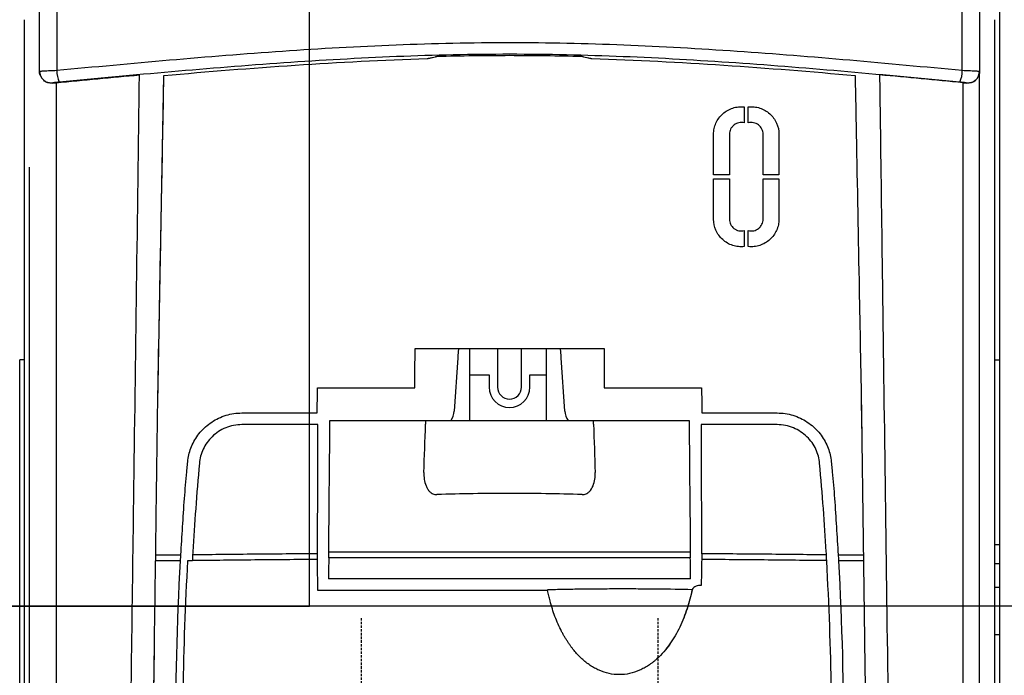
# Model space of a CAD drawing. Units: millimetres. Extents: x -3402 to 8400, y -2 to 6340.
# Drawn here: x 1956 to 2055, y 4179 to 4245 of the extents above; entities that cross this region are included whole.
import ezdxf
from ezdxf.enums import TextEntityAlignment as Align

# ---------------------------------------------------------------- set-up
doc = ezdxf.new("R2010")
doc.units = ezdxf.units.MM
doc.header["$MEASUREMENT"] = 0
doc.linetypes.add('DASHED2', pattern=[0.375, 0.25, -0.125])
for name, color, linetype, lineweight in [('2DE_OBJ_LAMEL-APP', 130, 'Continuous', 25), ('2DE_OBJ_Lamel-DISTR', 255, 'Continuous', 18), ('2DE_TXTNUM', 11, 'Continuous', 9)]:
    doc.layers.add(name, color=color, linetype=linetype, lineweight=lineweight)
doc.layers.add('2DE_TXTPAR', color=41, linetype='Continuous')
doc.layers.add('Zaciski', color=30, linetype='DASHED2')
doc.layers.add('LAM_MONT', color=1, linetype='Continuous', plot=False)
doc.styles.add('CP_ATTR', font='ARIAL.TTF')
doc.styles.add('CP_ELATT', font='ARIAL.TTF')

# ---------------------------------------------------------------- blocks, each defined once
blk = doc.blocks.new('2dlam_73-81005-07_znw3h1a')
at = {"layer": 'LAM_MONT'}
blk.add_lwpolyline([(0, 155), (1607, 155), (1607, 215), (0, 215)], close=True, dxfattribs=at)
at = {"linetype": 'ByBlock', "style": 'CP_ATTR', "flags": 9}
for tag, p in [('ORDER-NO', (1.896, -29.403)), ('PRODUCER', (1.896, -29.404)), ('NUMBER', (1.897, -29.399)), ('GROUP', (1.897, -29.4)), ('ARTICLE', (1.897, -29.401)), ('NAME', (1.898, -29.397)), ('CHARACTER', (1.911, -29.401)), ('TAG', (1.913, -29.397)), ('POWER', (1.916, -29.403)), ('VOLTAGE', (1.916, -29.404)), ('OTHER', (1.917, -29.399))]:
    blk.add_attdef(tag, text='', height=0.0005, dxfattribs=at).set_placement(p, align=Align.MIDDLE_LEFT)
blk = doc.blocks.new('2dlam_73-81660-07_awrsfp')
at = {"layer": 'LAM_MONT'}
blk.add_lwpolyline([(100, -147.369), (100, -272.369), (160, -272.369), (160, -147.369)], dxfattribs=at)
at = {"linetype": 'ByBlock', "style": 'CP_ATTR', "flags": 9}
for tag, p in [('NAME', (-0.092, -0.018)), ('NUMBER', (-0.092, -0.018)), ('GROUP', (-0.092, -0.018)), ('ARTICLE', (-0.092, -0.018)), ('TEMPERATURE', (-0.092, -0.018)), ('FLOW', (-0.092, -0.018)), ('CHARACTER', (-0.092, -0.018)), ('PRODUCT-TYPE', (-0.092, -0.019)), ('ORDER-NO', (-0.092, -0.019)), ('PRODUCER', (-0.092, -0.019)), ('PN', (-0.091, -0.018)), ('OTHER', (-0.091, -0.018)), ('DN', (-0.091, -0.019)), ('VOLTAGE', (-0.091, -0.019)), ('POWER', (-0.091, -0.019))]:
    blk.add_attdef(tag, text='', height=0.00005, dxfattribs=at).set_placement(p, align=Align.MIDDLE_LEFT)
blk = doc.blocks.new('2dapa_ars26v_apa-04_f6p1x6k')
for p, q in [((49.5, 276.878), (49.5, -240.122)), ((-49, -85.658), (-49, 89.247)), ((49, 89.247), (49, -85.651)), ((7.237, 85.555), (8.218, 85.334)), ((-35.551, 50.575), (-34.923, 83.616)), ((47.5, -35.516), (47.5, 83.978)), ((-46.728, 82.925), (-46.728, 82.925)), ((-45.828, 82.884), (-45.828, 16.044)), ((45.827, 16.044), (45.827, 82.884)), ((46.728, 82.925), (46.728, 82.925)), ((-48.5, -34.751), (-48.5, 74.342)), ((-5.16, 56.02), (-5.211, 55.299)), ((-4, 48.786), (-4, 56.021)), ((-1.217, 56.021), (-1.217, 52.128)), ((1.216, 52.128), (1.216, 56.021)), ((3.748, 48.786), (3.748, 56.021)), ((5.21, 55.299), (5.16, 56.02)), ((-49, 54.878), (-49.5, 54.878)), ((-49.5, -55.122), (-49.5, 54.878)), ((-5.225, 55.099), (-5.6, 49.702)), ((-5.211, 55.299), (-5.225, 55.099)), ((5.224, 55.099), (5.21, 55.299)), ((5.6, 49.702), (5.224, 55.099)), ((49, 54.878), (49.5, 54.878)), ((49.5, 54.878), (49.5, -55.122)), ((-4, 53.37), (-2.063, 53.37)), ((-2.063, 53.37), (-2.058, 53.371)), ((-2.058, 53.371), (-2.058, 52.128)), ((2.058, 52.128), (2.058, 53.371)), ((2.058, 53.371), (2.063, 53.37)), ((2.063, 53.37), (3.748, 53.37)), ((35.55, 50.575), (35.594, 47.314)), ((18.149, 48.739), (18.149, 48.738)), ((49, 36.213), (49.5, 36.213)), ((-32.496, 34.594), (-32.525, 34.595)), ((49.5, 34.281), (49, 34.281)), ((49, 31.92), (49.5, 31.92)), ((49.5, 27.09), (49, 27.09)), ((-35.945, 21.244), (-35.885, 25.652)), ((15, 24.781), (15, 24.794))]:
    blk.add_line(p, q)
at = {"flags": 128}
blk.add_lwpolyline([(-8.219, 85.334), (-8.049, 85.372), (-7.238, 85.555)], dxfattribs=at)
for centre, radius, start, end in [((-46.3, 84.046), 1.2, 180.01981, 275.15914), ((-43.045, 84.104), 2.711, 179.31447, 205.37639), ((43.045, 84.104), 2.711, 334.62361, 0.68553), ((46.3, 84.046), 1.2, 264.84086, 359.98019), ((0, 52.128), 2.058, 180, 0), ((0, 52.128), 1.217, 180, 0), ((-5.987, 48.452), 2.5, 173.27667, 181.55364), ((5.987, 48.452), 2.5, 358.44636, 6.72333), ((-33.334, 13.957), 20.654, 86.43871, 87.67696)]:
    blk.add_arc(centre, radius, start, end)
for centre, major_axis, start_param, end_param in [((-7.596, 49.844), (-0.26, 1.991), 3.997634, 4.512484), ((7.595, 49.844), (-0.26, -1.991), 4.912294, 5.418554)]:
    blk.add_ellipse(centre, major_axis=major_axis, ratio=0.99613, start_param=start_param, end_param=end_param)
for points, knots in [([(-47.5, 84.046), (-47.5, 85.941), (-47.5, 87.837), (-47.5, 89.733), (-47.5, 92.086), (-47.5, 94.44), (-47.5, 96.794), (-47.5, 100.365), (-47.5, 103.937), (-47.5, 107.508), (-47.5, 108.143), (-47.5, 108.778), (-47.5, 109.413)], [0.00125219, 0.00125219, 0.00125219, 0.00125219, 0.00693914, 0.00693914, 0.00693914, 0.014, 0.014, 0.014, 0.02471482, 0.02471482, 0.02471482, 0.02661956, 0.02661956, 0.02661956, 0.02661956]), ([(47.5, 109.413), (47.5, 108.778), (47.5, 108.143), (47.5, 107.508), (47.5, 103.937), (47.5, 100.365), (47.5, 96.794), (47.5, 94.44), (47.5, 92.086), (47.5, 89.733), (47.5, 87.837), (47.5, 85.941), (47.5, 84.046)], [0.00138044, 0.00138044, 0.00138044, 0.00138044, 0.00328518, 0.00328518, 0.00328518, 0.014, 0.014, 0.014, 0.02106086, 0.02106086, 0.02106086, 0.02674781, 0.02674781, 0.02674781, 0.02674781]), ([(-45.757, 84.136), (-38.168, 84.854), (-30.576, 85.557), (-19.124, 86.345), (-15.3, 86.562), (-7.642, 86.867), (-3.807, 86.953), (1.957, 86.952), (3.882, 86.93), (7.721, 86.848), (9.637, 86.788), (15.376, 86.558), (19.189, 86.34), (30.605, 85.554), (38.182, 84.853), (45.756, 84.136)], [0, 0, 0, 0, 0.25, 0.25, 0.375, 0.375, 0.5, 0.5, 0.5625, 0.5625, 0.625, 0.625, 0.75, 0.75, 1, 1, 1, 1]), ([(45.495, 82.942), (37.963, 83.654), (30.43, 84.353), (19.08, 85.139), (15.288, 85.358), (9.582, 85.588), (7.677, 85.648), (3.86, 85.731), (1.946, 85.753), (-3.785, 85.754), (-7.598, 85.667), (-15.212, 85.362), (-19.015, 85.143), (-30.401, 84.356), (-37.95, 83.656), (-45.495, 82.942)], [0, 0, 0, 0, 0.25, 0.25, 0.375, 0.375, 0.4375, 0.4375, 0.5, 0.5, 0.625, 0.625, 0.75, 0.75, 1, 1, 1, 1]), ([(-7.313, 85.548), (-4.877, 85.613), (-2.439, 85.649), (2.439, 85.649), (4.876, 85.613), (7.313, 85.548)], [0, 0, 0, 0, 0.5, 0.5, 1, 1, 1, 1]), ([(-8.317, 85.321), (-8.272, 85.332), (-8.226, 85.342), (-8.181, 85.353), (-7.95, 85.405), (-7.719, 85.457), (-7.488, 85.509), (-7.453, 85.517), (-7.418, 85.525), (-7.383, 85.532), (-7.36, 85.538), (-7.336, 85.543), (-7.313, 85.548)], [0.000211804, 0.000211804, 0.000211804, 0.000211804, 0.001, 0.001, 0.001, 0.005, 0.005, 0.005, 0.005604576, 0.005604576, 0.005604576, 0.006008201, 0.006008201, 0.006008201, 0.006008201]), ([(-7.232, 85.559), (-7.236, 85.557), (-7.261, 85.546), (-7.289, 85.548), (-7.312, 85.548), (-7.313, 85.548)], [0, 0, 0, 0, 0.173306, 0.964147, 1, 1, 1, 1]), ([(7.231, 85.559), (7.236, 85.557), (7.261, 85.546), (7.289, 85.548), (7.312, 85.548), (7.313, 85.548)], [0, 0, 0, 0, 0.174499, 0.96411, 1, 1, 1, 1]), ([(7.313, 85.548), (7.371, 85.535), (7.428, 85.522), (7.486, 85.509), (7.717, 85.457), (7.948, 85.405), (8.179, 85.353), (8.225, 85.342), (8.271, 85.332), (8.317, 85.321)], [0, 0, 0, 0, 0.001, 0.001, 0.001, 0.005, 0.005, 0.005, 0.005796506, 0.005796506, 0.005796506, 0.005796506]), ([(-47.5, 84.046), (-47.5, 84.049), (-47.456, 84.054), (-47.329, 84.063), (-47.276, 84.067), (-47.152, 84.074), (-47.082, 84.078), (-46.922, 84.086), (-46.834, 84.091), (-46.647, 84.1), (-46.546, 84.104), (-46.226, 84.118), (-45.997, 84.127), (-45.757, 84.136)], [0, 0, 0, 0, 0.25, 0.25, 0.375, 0.375, 0.5, 0.5, 0.625, 0.625, 0.75, 0.75, 1, 1, 1, 1]), ([(-47.407, 83.632), (-47.442, 83.698), (-47.5, 83.808), (-47.5, 83.928), (-47.5, 83.976), (-47.5, 83.978)], [0, 0, 0, 0, 0.590063, 0.985034, 1, 1, 1, 1]), ([(-38.233, 21.31), (-38.218, 22.454), (-38.203, 23.599), (-38.187, 24.743), (-38.115, 30.076), (-38.043, 35.409), (-37.972, 40.742), (-37.779, 55.053), (-37.586, 69.364), (-37.393, 83.676)], [0.00056632, 0.00056632, 0.00056632, 0.00056632, 0.004, 0.004, 0.004, 0.02, 0.02, 0.02, 0.06293794, 0.06293794, 0.06293794, 0.06293794]), ([(-35.551, 50.576), (-35.545, 50.905), (-35.539, 51.234), (-35.532, 51.564), (-35.507, 52.88), (-35.482, 54.197), (-35.457, 55.513), (-35.357, 60.78), (-35.257, 66.046), (-35.157, 71.312), (-35.079, 75.413), (-35.002, 79.513), (-34.924, 83.614)], [0, 0, 0, 0, 0.001, 0.001, 0.001, 0.005, 0.005, 0.005, 0.021, 0.021, 0.021, 0.03345773, 0.03345773, 0.03345773, 0.03345773]), ([(34.923, 83.614), (34.93, 83.285), (34.936, 82.956), (34.942, 82.626), (34.967, 81.31), (34.992, 79.993), (35.017, 78.677), (35.117, 73.41), (35.217, 68.144), (35.317, 62.877), (35.395, 58.777), (35.473, 54.677), (35.551, 50.576)], [0, 0, 0, 0, 0.001, 0.001, 0.001, 0.005, 0.005, 0.005, 0.021, 0.021, 0.021, 0.03345773, 0.03345773, 0.03345773, 0.03345773]), ([(37.393, 83.676), (37.411, 82.342), (37.429, 81.009), (37.447, 79.676), (37.519, 74.343), (37.59, 69.01), (37.662, 63.678), (37.853, 49.555), (38.043, 35.432), (38.233, 21.31)], [0, 0, 0, 0, 0.004, 0.004, 0.004, 0.02, 0.02, 0.02, 0.06237162, 0.06237162, 0.06237162, 0.06237162]), ([(45.756, 84.136), (45.997, 84.127), (46.228, 84.118), (46.546, 84.104), (46.648, 84.099), (46.836, 84.091), (46.922, 84.086), (47.081, 84.078), (47.153, 84.074), (47.276, 84.067), (47.329, 84.063), (47.456, 84.054), (47.5, 84.049), (47.5, 84.046)], [0, 0, 0, 0, 0.25, 0.25, 0.375, 0.375, 0.5, 0.5, 0.625, 0.625, 0.75, 0.75, 1, 1, 1, 1]), ([(47.5, 83.978), (47.5, 83.976), (47.5, 83.928), (47.499, 83.808), (47.441, 83.698), (47.407, 83.632)], [0, 0, 0, 0, 0.014966, 0.409937, 1, 1, 1, 1]), ([(-46.193, 82.848), (-46.326, 82.848), (-46.591, 82.849), (-46.896, 82.962), (-47.014, 83.078), (-47.062, 83.125)], [0, 0, 0, 0, 0.375143, 0.747895, 1, 1, 1, 1]), ([(-45.495, 82.942), (-45.687, 82.924), (-45.866, 82.904), (-46.12, 82.871), (-46.193, 82.858), (-46.193, 82.851)], [0, 0, 0, 0, 0.5, 0.5, 1, 1, 1, 1]), ([(46.192, 82.851), (46.192, 82.858), (46.12, 82.871), (45.865, 82.904), (45.687, 82.924), (45.495, 82.942)], [0, 0, 0, 0, 0.5, 0.5, 1, 1, 1, 1]), ([(47.062, 83.125), (47.014, 83.078), (46.895, 82.962), (46.591, 82.849), (46.325, 82.848), (46.192, 82.848)], [0, 0, 0, 0, 0.252105, 0.624857, 1, 1, 1, 1]), ([(20.621, 77.668), (20.621, 77.866), (20.642, 78.059), (20.723, 78.439), (20.785, 78.628), (20.945, 78.984), (21.042, 79.152), (21.273, 79.468), (21.406, 79.614), (21.696, 79.874), (21.856, 79.989), (22.197, 80.184), (22.375, 80.263), (22.747, 80.383), (22.942, 80.424), (23.332, 80.464), (23.528, 80.464), (23.725, 80.443)], [0, 0, 0, 0, 0.125, 0.125, 0.25, 0.25, 0.375, 0.375, 0.5, 0.5, 0.625, 0.625, 0.75, 0.75, 0.875, 0.875, 1, 1, 1, 1]), ([(23.725, 80.443), (23.725, 80.17), (23.725, 79.898), (23.725, 79.626), (23.725, 79.36), (23.725, 79.093), (23.725, 78.826)], [0, 0, 0, 0, 0.000820479, 0.000820479, 0.000820479, 0.001625709, 0.001625709, 0.001625709, 0.001625709]), ([(24.126, 80.443), (24.321, 80.464), (24.52, 80.464), (24.908, 80.424), (25.098, 80.384), (25.471, 80.265), (25.652, 80.185), (25.991, 79.992), (26.151, 79.877), (26.444, 79.615), (26.575, 79.47), (26.806, 79.155), (26.906, 78.983), (27.145, 78.45), (27.229, 78.06), (27.229, 77.668)], [0, 0, 0, 0, 0.125, 0.125, 0.25, 0.25, 0.375, 0.375, 0.5, 0.5, 0.625, 0.625, 0.75, 0.75, 1, 1, 1, 1]), ([(24.126, 78.826), (24.126, 79.095), (24.126, 79.363), (24.126, 79.632), (24.126, 79.902), (24.126, 80.172), (24.126, 80.443)], [0, 0, 0, 0, 0.00081075, 0.00081075, 0.00081075, 0.00162571, 0.00162571, 0.00162571, 0.00162571]), ([(23.725, 78.826), (23.546, 78.872), (23.359, 78.876), (23.092, 78.821), (23.004, 78.792), (22.838, 78.716), (22.761, 78.669), (22.616, 78.557), (22.551, 78.494), (22.436, 78.354), (22.386, 78.276), (22.266, 78.033), (22.223, 77.852), (22.223, 77.668)], [0, 0, 0, 0, 0.25, 0.25, 0.375, 0.375, 0.5, 0.5, 0.625, 0.625, 0.75, 0.75, 1, 1, 1, 1]), ([(25.627, 77.668), (25.627, 77.76), (25.617, 77.849), (25.576, 78.026), (25.545, 78.113), (25.425, 78.357), (25.306, 78.503), (25.017, 78.725), (24.847, 78.803), (24.488, 78.876), (24.303, 78.872), (24.126, 78.826)], [0, 0, 0, 0, 0.125, 0.125, 0.25, 0.25, 0.5, 0.5, 0.75, 0.75, 1, 1, 1, 1]), ([(22.223, 73.583), (21.95, 73.583), (21.677, 73.583), (21.403, 73.583), (21.143, 73.583), (20.882, 73.583), (20.621, 73.583)], [0, 0, 0, 0, 0.000822308, 0.000822308, 0.000822308, 0.001606548, 0.001606548, 0.001606548, 0.001606548]), ([(20.621, 73.184), (20.879, 73.184), (21.137, 73.184), (21.395, 73.184), (21.671, 73.184), (21.947, 73.184), (22.223, 73.184)], [0, 0, 0, 0, 0.000775911, 0.000775911, 0.000775911, 0.001606546, 0.001606546, 0.001606546, 0.001606546]), ([(27.229, 73.583), (26.954, 73.583), (26.679, 73.583), (26.404, 73.583), (26.145, 73.583), (25.886, 73.583), (25.627, 73.583)], [0, 0, 0, 0, 0.000828909, 0.000828909, 0.000828909, 0.001609234, 0.001609234, 0.001609234, 0.001609234]), ([(25.627, 73.184), (25.883, 73.184), (26.138, 73.184), (26.394, 73.184), (26.672, 73.184), (26.951, 73.184), (27.229, 73.184)], [0, 0, 0, 0, 0.000769707, 0.000769707, 0.000769707, 0.001609233, 0.001609233, 0.001609233, 0.001609233]), ([(23.724, 66.324), (23.528, 66.303), (23.328, 66.303), (22.935, 66.344), (22.743, 66.385), (22.368, 66.506), (22.185, 66.588), (21.845, 66.784), (21.685, 66.901), (21.393, 67.165), (21.263, 67.31), (21.035, 67.625), (20.937, 67.797), (20.703, 68.326), (20.621, 68.711), (20.621, 69.098)], [0, 0, 0, 0, 0.125, 0.125, 0.25, 0.25, 0.375, 0.375, 0.5, 0.5, 0.625, 0.625, 0.75, 0.75, 1, 1, 1, 1]), ([(22.223, 69.098), (22.223, 69.008), (22.233, 68.919), (22.273, 68.745), (22.303, 68.658), (22.422, 68.415), (22.539, 68.269), (22.755, 68.101), (22.835, 68.052), (23.001, 67.975), (23.088, 67.947), (23.361, 67.89), (23.547, 67.895), (23.725, 67.94)], [0, 0, 0, 0, 0.125, 0.125, 0.25, 0.25, 0.5, 0.5, 0.625, 0.625, 0.75, 0.75, 1, 1, 1, 1]), ([(27.229, 69.098), (27.229, 68.902), (27.208, 68.709), (27.128, 68.331), (27.067, 68.145), (26.91, 67.791), (26.814, 67.624), (26.587, 67.311), (26.455, 67.164), (26.025, 66.775), (25.678, 66.572), (25.118, 66.388), (24.922, 66.345), (24.525, 66.303), (24.326, 66.303), (24.125, 66.324)], [0, 0, 0, 0, 0.125, 0.125, 0.25, 0.25, 0.375, 0.375, 0.5, 0.5, 0.75, 0.75, 0.875, 0.875, 1, 1, 1, 1]), ([(24.125, 67.94), (24.307, 67.894), (24.497, 67.891), (24.766, 67.948), (24.854, 67.978), (25.019, 68.055), (25.097, 68.102), (25.24, 68.215), (25.304, 68.278), (25.418, 68.418), (25.467, 68.495), (25.585, 68.736), (25.627, 68.916), (25.627, 69.098)], [0, 0, 0, 0, 0.25, 0.25, 0.375, 0.375, 0.5, 0.5, 0.625, 0.625, 0.75, 0.75, 1, 1, 1, 1]), ([(23.725, 67.94), (23.725, 67.634), (23.725, 67.328), (23.725, 67.022), (23.725, 66.789), (23.724, 66.557), (23.724, 66.324)], [0, 0, 0, 0, 0.00094808, 0.00094808, 0.00094808, 0.00167085, 0.00167085, 0.00167085, 0.00167085]), ([(24.125, 66.324), (24.125, 66.561), (24.125, 66.798), (24.125, 67.035), (24.125, 67.336), (24.125, 67.638), (24.125, 67.94)], [0, 0, 0, 0, 0.000735882, 0.000735882, 0.000735882, 0.001670861, 0.001670861, 0.001670861, 0.001670861]), ([(-9.548, 56.02), (-6.366, 56.021), (-3.183, 56.021), (3.183, 56.021), (6.366, 56.021), (9.548, 56.02)], [0, 0, 0, 0, 0.5, 0.5, 1, 1, 1, 1]), ([(-35.886, 25.639), (-35.818, 30.668), (-35.721, 37.888), (-35.61, 46.2), (-35.566, 49.484), (-35.551, 50.576)], [0, 0, 0, 0, 0.604979, 0.8686, 1, 1, 1, 1]), ([(-32.852, 40.882), (-32.772, 41.767), (-32.691, 42.663), (-32.589, 43.795), (-32.569, 44.022), (-32.528, 44.478), (-32.51, 44.706), (-32.435, 45.162), (-32.383, 45.39), (-32.246, 45.845), (-32.16, 46.074), (-31.958, 46.521), (-31.841, 46.738), (-31.575, 47.16), (-31.426, 47.366), (-30.928, 47.955), (-30.54, 48.304), (-29.649, 48.894), (-29.164, 49.123), (-28.12, 49.438), (-27.587, 49.516), (-27.043, 49.516)], [0, 0, 0, 0, 0.25, 0.25, 0.3125, 0.3125, 0.375, 0.375, 0.4375, 0.4375, 0.5, 0.5, 0.5625, 0.5625, 0.625, 0.625, 0.75, 0.75, 0.875, 0.875, 1, 1, 1, 1]), ([(27.043, 49.516), (27.587, 49.516), (28.12, 49.438), (29.164, 49.123), (29.648, 48.894), (30.54, 48.304), (30.928, 47.955), (31.425, 47.366), (31.575, 47.16), (31.841, 46.738), (31.957, 46.521), (32.16, 46.074), (32.245, 45.845), (32.382, 45.39), (32.435, 45.162), (32.509, 44.706), (32.528, 44.478), (32.569, 44.022), (32.589, 43.795), (32.691, 42.663), (32.772, 41.767), (32.852, 40.882)], [0, 0, 0, 0, 0.125, 0.125, 0.25, 0.25, 0.375, 0.375, 0.4375, 0.4375, 0.5, 0.5, 0.5625, 0.5625, 0.625, 0.625, 0.6875, 0.6875, 0.75, 0.75, 1, 1, 1, 1]), ([(-27.043, 48.335), (-27.325, 48.335), (-27.603, 48.308), (-28.151, 48.201), (-28.425, 48.119), (-28.94, 47.909), (-29.185, 47.78), (-29.647, 47.478), (-29.86, 47.307), (-30.244, 46.936), (-30.418, 46.732), (-30.72, 46.307), (-30.848, 46.086), (-31.063, 45.627), (-31.149, 45.389), (-31.276, 44.914), (-31.319, 44.674), (-31.34, 44.432)], [0, 0, 0, 0, 0.125, 0.125, 0.25, 0.25, 0.375, 0.375, 0.5, 0.5, 0.625, 0.625, 0.75, 0.75, 0.875, 0.875, 1, 1, 1, 1]), ([(-19.37, 48.336), (-19.86, 48.336), (-20.349, 48.336), (-20.838, 48.336), (-21.528, 48.336), (-22.218, 48.336), (-22.908, 48.336), (-23.598, 48.335), (-24.287, 48.335), (-24.976, 48.335), (-25.665, 48.335), (-26.354, 48.335), (-27.043, 48.335)], [0.000510089, 0.000510089, 0.000510089, 0.000510089, 0.001981588, 0.001981588, 0.001981588, 0.004057588, 0.004057588, 0.004057588, 0.006133584, 0.006133584, 0.006133584, 0.008209263, 0.008209263, 0.008209263, 0.008209263]), ([(-19.416, 35.319), (-19.399, 37.352), (-19.387, 39.456), (-19.372, 43.803), (-19.371, 46.04), (-19.37, 48.336)], [0, 0, 0, 0, 0.5, 0.5, 1, 1, 1, 1]), ([(-18.153, 48.378), (-18.152, 48.49), (-18.151, 48.582), (-18.15, 48.708), (-18.15, 48.741), (-18.15, 48.739)], [0, 0, 0, 0, 0.5, 0.5, 1, 1, 1, 1]), ([(-8.469, 48.745), (-8.27, 48.745), (-8.076, 48.746), (-7.817, 48.748), (-7.734, 48.748), (-7.586, 48.75), (-7.519, 48.751), (-7.459, 48.752)], [0, 0, 0, 0, 0.5, 0.5, 0.75, 0.75, 1, 1, 1, 1]), ([(-7.459, 48.752), (-5.728, 48.752), (-3.997, 48.752), (-2.266, 48.752), (-0.42, 48.752), (1.426, 48.752), (3.271, 48.752), (4.667, 48.752), (6.063, 48.752), (7.459, 48.752)], [0.00034116, 0.00034116, 0.00034116, 0.00034116, 0.00553444, 0.00553444, 0.00553444, 0.01107138, 0.01107138, 0.01107138, 0.01525885, 0.01525885, 0.01525885, 0.01525885]), ([(7.459, 48.752), (7.579, 48.75), (7.731, 48.748), (7.99, 48.746), (8.083, 48.746), (8.272, 48.745), (8.37, 48.745), (8.469, 48.745)], [0, 0, 0, 0, 0.5, 0.5, 0.75, 0.75, 1, 1, 1, 1]), ([(18.149, 48.739), (18.149, 48.741), (18.149, 48.708), (18.151, 48.582), (18.151, 48.49), (18.152, 48.378)], [0, 0, 0, 0, 0.5, 0.5, 1, 1, 1, 1]), ([(19.37, 48.336), (19.37, 46.04), (19.371, 43.805), (19.386, 39.457), (19.398, 37.353), (19.415, 35.319)], [0, 0, 0, 0, 0.5, 0.5, 1, 1, 1, 1]), ([(27.042, 48.335), (26.354, 48.335), (25.665, 48.335), (24.976, 48.335), (24.287, 48.335), (23.597, 48.335), (22.908, 48.336), (22.218, 48.336), (21.528, 48.336), (20.838, 48.336), (20.349, 48.336), (19.859, 48.336), (19.37, 48.336)], [0, 0, 0, 0, 0.002075679, 0.002075679, 0.002075679, 0.004151674, 0.004151674, 0.004151674, 0.006227674, 0.006227674, 0.006227674, 0.007699172, 0.007699172, 0.007699172, 0.007699172]), ([(31.34, 44.432), (31.296, 44.917), (31.172, 45.391), (30.849, 46.085), (30.72, 46.307), (30.421, 46.729), (30.25, 46.929), (29.864, 47.304), (29.649, 47.476), (29.193, 47.775), (28.949, 47.904), (28.427, 48.118), (28.158, 48.199), (27.609, 48.307), (27.325, 48.335), (27.042, 48.335)], [0, 0, 0, 0, 0.25, 0.25, 0.375, 0.375, 0.5, 0.5, 0.625, 0.625, 0.75, 0.75, 0.875, 0.875, 1, 1, 1, 1]), ([(35.595, 47.299), (35.684, 40.639), (35.773, 33.978), (35.863, 27.317), (35.89, 25.294), (35.917, 23.27), (35.944, 21.246)], [0, 0, 0, 0, 0.01998391, 0.01998391, 0.01998391, 0.02605544, 0.02605544, 0.02605544, 0.02605544]), ([(-8.657, 43.496), (-8.665, 43.266), (-8.653, 43.036), (-8.585, 42.587), (-8.529, 42.366), (-8.395, 42.045), (-8.341, 41.941), (-8.214, 41.743), (-8.139, 41.647), (-7.961, 41.477), (-7.856, 41.402), (-7.615, 41.296), (-7.479, 41.266), (-7.34, 41.271)], [0, 0, 0, 0, 0.25, 0.25, 0.5, 0.5, 0.625, 0.625, 0.75, 0.75, 0.875, 0.875, 1, 1, 1, 1]), ([(7.339, 41.271), (7.478, 41.266), (7.615, 41.296), (7.856, 41.402), (7.96, 41.477), (8.229, 41.733), (8.35, 41.938), (8.529, 42.366), (8.585, 42.59), (8.653, 43.039), (8.664, 43.266), (8.656, 43.496)], [0, 0, 0, 0, 0.125, 0.125, 0.25, 0.25, 0.5, 0.5, 0.75, 0.75, 1, 1, 1, 1]), ([(7.339, 41.271), (4.894, 41.354), (2.447, 41.393), (-2.447, 41.393), (-4.894, 41.354), (-7.34, 41.271)], [0, 0, 0, 0, 0.5, 0.5, 1, 1, 1, 1]), ([(-32.024, 35.21), (-32.029, 35.124), (-32.034, 35.026), (-32.043, 34.817), (-32.046, 34.709), (-32.049, 34.598)], [0, 0, 0, 0, 0.5, 0.5, 1, 1, 1, 1]), ([(-32.009, 35.481), (-32.009, 35.479), (-32.009, 35.478), (-32.009, 35.477), (-32.014, 35.388), (-32.019, 35.299), (-32.024, 35.21)], [0, 0, 0, 0, 0.000004958, 0.000004958, 0.000004958, 0.0003454745, 0.0003454745, 0.0003454745, 0.0003454745]), ([(-32.024, 35.21), (-29.925, 35.232), (-27.825, 35.257), (-23.622, 35.299), (-21.519, 35.312), (-19.416, 35.319)], [0, 0, 0, 0, 0.5, 0.5, 1, 1, 1, 1]), ([(18.271, 34.883), (12.186, 34.9), (6.096, 34.868), (-6.096, 34.868), (-12.187, 34.9), (-18.272, 34.883)], [0, 0, 0, 0, 0.5, 0.5, 1, 1, 1, 1]), ([(-18.266, 35.493), (-12.183, 35.51), (-6.094, 35.479), (6.094, 35.479), (12.183, 35.51), (18.266, 35.493)], [0, 0, 0, 0, 0.5, 0.5, 1, 1, 1, 1]), ([(19.415, 35.319), (21.519, 35.312), (23.621, 35.299), (27.824, 35.257), (29.925, 35.232), (32.023, 35.21)], [0, 0, 0, 0, 0.5, 0.5, 1, 1, 1, 1]), ([(32.049, 34.598), (32.046, 34.709), (32.042, 34.819), (32.034, 35.028), (32.029, 35.124), (32.023, 35.21)], [0, 0, 0, 0, 0.5, 0.5, 1, 1, 1, 1]), ([(-27.936, -41.276), (-29.179, -35.042), (-30.222, -28.777), (-31.489, -19.331), (-31.862, -16.173), (-32.506, -9.851), (-32.778, -6.686), (-33.221, -0.349), (-33.393, 2.823), (-33.635, 9.176), (-33.705, 12.355), (-33.766, 21.886), (-33.604, 28.238), (-33.241, 34.586)], [0, 0, 0, 0, 0.25, 0.25, 0.375, 0.375, 0.5, 0.5, 0.625, 0.625, 0.75, 0.75, 1, 1, 1, 1]), ([(-30.878, -18.075), (-31.397, -13.709), (-31.823, -9.334), (-32.48, -0.564), (-32.711, 3.827), (-32.982, 12.617), (-33.02, 17.014), (-32.903, 25.808), (-32.748, 30.204), (-32.496, 34.594)], [0, 0, 0, 0, 0.25, 0.25, 0.5, 0.5, 0.75, 0.75, 1, 1, 1, 1]), ([(-19.42, 34.706), (-21.527, 34.7), (-23.633, 34.686), (-27.843, 34.645), (-29.947, 34.619), (-32.049, 34.598)], [0, 0, 0, 0, 0.5, 0.5, 1, 1, 1, 1]), ([(-19.36, 31.591), (-19.367, 31.924), (-19.373, 32.258), (-19.379, 32.591), (-19.393, 33.296), (-19.406, 34.001), (-19.42, 34.706)], [0, 0, 0, 0, 0.001, 0.001, 0.001, 0.003115743, 0.003115743, 0.003115743, 0.003115743]), ([(32.049, 34.598), (29.947, 34.619), (27.842, 34.645), (23.633, 34.686), (21.526, 34.7), (19.419, 34.706)], [0, 0, 0, 0, 0.5, 0.5, 1, 1, 1, 1]), ([(33.241, 34.586), (33.604, 28.238), (33.765, 21.886), (33.705, 12.353), (33.634, 9.173), (33.392, 2.822), (33.221, -0.35), (32.778, -6.687), (32.506, -9.852), (31.861, -16.175), (31.489, -19.333), (30.222, -28.778), (29.178, -35.042), (27.936, -41.276)], [0, 0, 0, 0, 0.25, 0.25, 0.375, 0.375, 0.5, 0.5, 0.625, 0.625, 0.75, 0.75, 1, 1, 1, 1]), ([(30.422, -18.114), (30.682, -15.93), (30.921, -13.744), (31.347, -9.367), (31.536, -7.176), (32.03, -0.597), (32.263, 3.795), (32.671, 16.985), (32.555, 25.787), (32.05, 34.571)], [0, 0, 0, 0, 0.125, 0.125, 0.25, 0.25, 0.5, 0.5, 1, 1, 1, 1]), ([(19.4, 33.72), (19.395, 33.434), (19.39, 33.148), (19.384, 32.862), (19.379, 32.602), (19.374, 32.342), (19.369, 32.082)], [0, 0, 0, 0, 0.000858598, 0.000858598, 0.000858598, 0.001638596, 0.001638596, 0.001638596, 0.001638596]), ([(19.369, 32.082), (19.192, 32.092), (19.018, 32.072), (18.766, 31.982), (18.686, 31.943), (18.545, 31.833), (18.484, 31.762), (18.461, 31.675)], [0, 0, 0, 0, 0.5, 0.5, 0.75, 0.75, 1, 1, 1, 1]), ([(18.457, 31.66), (17.336, 31.686), (16.151, 31.705), (14.589, 31.721), (14.272, 31.724), (13.634, 31.728), (13.315, 31.73), (12.357, 31.734), (11.717, 31.735), (10.756, 31.734), (10.435, 31.734), (9.793, 31.731), (9.47, 31.729), (8.518, 31.723), (7.896, 31.717), (6.681, 31.702), (6.087, 31.693), (4.927, 31.671), (4.366, 31.658), (3.831, 31.644)], [0, 0, 0, 0, 0.25, 0.25, 0.3125, 0.3125, 0.375, 0.375, 0.5, 0.5, 0.5625, 0.5625, 0.625, 0.625, 0.75, 0.75, 0.875, 0.875, 1, 1, 1, 1]), ([(6.112, 26.049), (6.051, 26.136), (5.929, 26.311), (5.754, 26.582), (5.584, 26.862), (5.419, 27.152), (5.186, 27.589), (4.901, 28.188), (4.592, 28.948), (4.32, 29.731), (4.115, 30.431), (3.955, 31.055), (3.877, 31.411), (3.837, 31.591)], [0, 0, 0, 0, 0.052633, 0.106106, 0.160468, 0.215764, 0.272037, 0.406651, 0.54567, 0.679881, 0.818391, 0.908606, 1, 1, 1, 1]), ([(18.461, 31.675), (18.323, 31.023), (18.152, 30.381), (17.738, 29.117), (17.493, 28.491), (16.918, 27.294), (16.59, 26.72), (16.019, 25.906), (15.815, 25.643), (15.375, 25.136), (15.142, 24.897), (14.895, 24.674)], [0, 0, 0, 0, 0.25, 0.25, 0.5, 0.5, 0.75, 0.75, 0.875, 0.875, 1, 1, 1, 1]), ([(18.457, 31.66), (18.319, 31.011), (18.149, 30.369), (17.734, 29.104), (17.49, 28.485), (16.917, 27.293), (16.59, 26.718), (15.82, 25.625), (15.389, 25.119), (14.895, 24.674)], [0, 0, 0, 0, 0.25, 0.25, 0.5, 0.5, 0.75, 0.75, 1, 1, 1, 1]), ([(7.306, 24.685), (7.246, 24.741), (7.125, 24.854), (6.949, 25.032), (6.776, 25.218), (6.605, 25.413), (6.437, 25.617), (6.272, 25.829), (6.166, 25.975), (6.112, 26.049)], [0, 0, 0, 0, 0.1355606, 0.2733284, 0.4134452, 0.5560461, 0.7012592, 0.8492056, 1, 1, 1, 1]), ([(14.895, 24.674), (14.826, 24.613), (14.689, 24.492), (14.477, 24.321), (14.262, 24.16), (14.045, 24.01), (13.824, 23.871), (13.601, 23.743), (13.374, 23.626), (12.899, 23.405), (12.148, 23.157), (11.099, 23.044), (10.049, 23.155), (9.216, 23.432), (8.59, 23.742), (8.147, 24.012), (7.714, 24.325), (7.443, 24.564), (7.306, 24.685)], [0, 0, 0, 0, 0.032881, 0.065204, 0.097015, 0.128362, 0.159295, 0.189866, 0.220129, 0.25014, 0.376581, 0.499786, 0.623397, 0.749909, 0.810178, 0.871663, 0.934801, 1, 1, 1, 1])]:
    blk.add_open_spline(points, degree=3, knots=knots)
for points, degree in [([(-45.757, 109.256), (-45.757, 100.883), (-45.757, 92.51), (-45.757, 84.136)], 3), ([(45.756, 84.136), (45.756, 92.51), (45.756, 100.883), (45.756, 109.256)], 3), ([(-49, 89.247), (-49, 89.247), (-49, 89.247), (-49, 89.247)], 3), ([(49, 89.247), (49, 89.247), (49, 89.247), (49, 89.247)], 3), ([(-34.924, 83.614), (-26.094, 84.392), (-17.241, 85.051), (-8.317, 85.321)], 3), ([(-8.317, 85.321), (-8.285, 85.322), (-8.253, 85.326), (-8.221, 85.333)], 3), ([(8.221, 85.333), (8.252, 85.326), (8.285, 85.322), (8.317, 85.321)], 3), ([(8.317, 85.321), (17.241, 85.051), (26.093, 84.392), (34.924, 83.614)], 3), ([(-47.5, 83.978), (-47.5, 84.001), (-47.5, 84.023), (-47.5, 84.046)], 3), ([(-45.828, 82.884), (-43.026, 83.153), (-40.214, 83.419), (-37.393, 83.676)], 3), ([(-34.924, 83.614), (-34.924, 83.616)], 1), ([(-34.924, 83.614), (-34.924, 83.614), (-34.924, 83.614), (-34.924, 83.614)], 3), ([(45.827, 82.884), (43.021, 83.153), (40.21, 83.42), (37.393, 83.676)], 3), ([(47.5, 84.046), (47.5, 84.023), (47.5, 84.001), (47.5, 83.978)], 3), ([(-46.193, 82.848), (-46.074, 82.86), (-45.952, 82.872), (-45.828, 82.884)], 3), ([(-46.193, 82.851), (-46.193, 82.85), (-46.193, 82.849), (-46.193, 82.848)], 3), ([(45.827, 82.884), (45.951, 82.872), (46.073, 82.86), (46.192, 82.848)], 3), ([(46.192, 82.848), (46.192, 82.849), (46.192, 82.85), (46.192, 82.851)], 3), ([(20.621, 73.583), (20.621, 74.939), (20.621, 76.302), (20.621, 77.668)], 3), ([(22.223, 77.668), (22.223, 76.302), (22.223, 74.939), (22.223, 73.583)], 3), ([(25.627, 73.583), (25.627, 74.939), (25.627, 76.302), (25.627, 77.668)], 3), ([(27.229, 77.668), (27.229, 76.301), (27.229, 74.939), (27.229, 73.583)], 3), ([(20.621, 69.098), (20.621, 70.453), (20.621, 71.815), (20.621, 73.184)], 3), ([(22.223, 73.184), (22.223, 71.815), (22.223, 70.453), (22.223, 69.098)], 3), ([(25.627, 69.098), (25.627, 70.453), (25.627, 71.815), (25.627, 73.184)], 3), ([(27.229, 73.184), (27.229, 71.815), (27.229, 70.453), (27.229, 69.098)], 3), ([(-9.563, 52.059), (-9.558, 53.364), (-9.553, 54.685), (-9.548, 56.02)], 3), ([(9.548, 56.02), (9.552, 54.685), (9.557, 53.364), (9.563, 52.059)], 3), ([(-19.431, 49.516), (-19.423, 50.355), (-19.416, 51.201), (-19.409, 52.054)], 3), ([(-19.409, 52.054), (-16.13, 52.056), (-12.848, 52.058), (-9.563, 52.059)], 3), ([(9.563, 52.059), (12.847, 52.058), (16.13, 52.056), (19.409, 52.054)], 3), ([(19.409, 52.054), (19.416, 51.201), (19.423, 50.355), (19.43, 49.516)], 3), ([(35.551, 50.576), (35.565, 49.484), (35.58, 48.392), (35.595, 47.299)], 3), ([(-27.043, 49.516), (-24.509, 49.516), (-21.971, 49.516), (-19.431, 49.516)], 3), ([(19.43, 49.516), (21.971, 49.516), (24.509, 49.516), (27.043, 49.516)], 3), ([(-18.266, 35.493), (-18.231, 39.494), (-18.193, 43.785), (-18.153, 48.378)], 3), ([(-18.15, 48.739), (-14.925, 48.742), (-11.699, 48.744), (-8.469, 48.745)], 3), ([(-8.657, 43.496), (-8.601, 45.093), (-8.544, 46.723), (-8.486, 48.385)], 3), ([(8.469, 48.745), (11.698, 48.744), (14.925, 48.742), (18.149, 48.739)], 3), ([(8.485, 48.385), (8.543, 46.723), (8.6, 45.093), (8.656, 43.496)], 3), ([(18.152, 48.378), (18.192, 43.846), (18.23, 39.548), (18.266, 35.493)], 3), ([(-31.34, 44.432), (-31.62, 41.321), (-31.84, 38.328), (-32.009, 35.481)], 3), ([(32.009, 35.481), (31.839, 38.328), (31.62, 41.321), (31.34, 44.432)], 3), ([(-33.213, 35.199), (-33.096, 37.035), (-32.975, 38.931), (-32.852, 40.882)], 3), ([(32.852, 40.882), (32.975, 38.931), (33.095, 37.035), (33.213, 35.199)], 3), ([(-35.758, 35.19), (-33.213, 35.199)], 1), ([(-33.241, 34.586), (-33.236, 34.809), (-33.226, 35.025), (-33.213, 35.199)], 3), ([(-19.42, 34.706), (-19.422, 34.929), (-19.421, 35.145), (-19.416, 35.319)], 3), ([(-18.272, 34.883), (-18.278, 34.172), (-18.284, 33.462), (-18.29, 32.751)], 3), ([(-18.272, 34.883), (-18.27, 35.106), (-18.268, 35.321), (-18.266, 35.493)], 3), ([(18.266, 35.493), (18.267, 35.321), (18.269, 35.106), (18.271, 34.883)], 3), ([(18.29, 32.751), (18.284, 33.462), (18.277, 34.172), (18.271, 34.883)], 3), ([(19.415, 35.319), (19.42, 35.145), (19.422, 34.929), (19.419, 34.706)], 3), ([(32.023, 35.21), (32.019, 35.3), (32.014, 35.39), (32.009, 35.481)], 3), ([(33.213, 35.199), (33.226, 35.025), (33.235, 34.809), (33.241, 34.586)], 3), ([(33.213, 35.199), (35.757, 35.19)], 1), ([(-33.241, 34.586), (-35.766, 34.577)], 1), ([(-32.049, 34.598), (-32.05, 34.589), (-32.05, 34.58), (-32.051, 34.571)], 3), ([(19.419, 34.706), (19.413, 34.377), (19.407, 34.049), (19.4, 33.72)], 3), ([(32.05, 34.571), (32.05, 34.58), (32.049, 34.589), (32.049, 34.598)], 3), ([(35.765, 34.577), (33.241, 34.586)], 1), ([(18.29, 32.751), (6.096, 32.761), (-6.097, 32.761), (-18.29, 32.751)], 3), ([(3.837, 31.591), (-3.9, 31.59), (-11.639, 31.589), (-19.36, 31.591)], 3), ([(3.831, 31.644), (3.832, 31.626), (3.834, 31.608), (3.838, 31.591)], 3), ([(18.461, 31.675), (18.459, 31.67), (18.458, 31.665), (18.457, 31.66)], 3), ([(-35.945, 21.246), (-35.886, 25.639)], 1)]:
    blk.add_open_spline(points, degree=degree)
at = {"layer": 'Zaciski'}
for p, q in [((-15.003, 28.799), (-15.003, -15.584)), ((14.997, 28.799), (14.997, -15.584))]:
    blk.add_line(p, q, dxfattribs=at)
at = {"linetype": 'ByBlock', "style": 'CP_ATTR', "flags": 9}
for tag, p in [('NAME', (-0.092, -0.018)), ('NUMBER', (-0.092, -0.018)), ('GROUP', (-0.092, -0.018)), ('ARTICLE', (-0.092, -0.018)), ('TEMPERATURE', (-0.092, -0.018)), ('FLOW', (-0.092, -0.018)), ('CHARACTER', (-0.092, -0.018)), ('ORDER-NO', (-0.092, -0.019)), ('PRODUCER', (-0.092, -0.019)), ('CURRENT', (-0.092, -0.019)), ('PN', (-0.091, -0.018)), ('OTHER', (-0.091, -0.018)), ('DN', (-0.091, -0.019)), ('VOLTAGE', (-0.091, -0.019)), ('POWER', (-0.091, -0.019))]:
    blk.add_attdef(tag, text='', height=0.00005, dxfattribs=at).set_placement(p, align=Align.MIDDLE_LEFT)
at = {"layer": '2DE_TXTNUM', "linetype": 'ByBlock', "style": 'CP_ELATT', "width": 0.8, "flags": 8}
blk.add_attdef('TAG', text='', height=10, dxfattribs=at).set_placement((0, 261.254), align=Align.CENTER)
at = {"layer": '2DE_TXTPAR', "linetype": 'ByBlock', "style": 'CP_ATTR', "flags": 8}
blk.add_attdef('PRODUCT-TYPE', text='', height=7, dxfattribs=at).set_placement((0, 92), align=Align.CENTER)

msp = doc.modelspace()

# ---------------------------------------------------------------- block references
at = {"layer": '2DE_OBJ_LAMEL-APP'}
msp.add_blockref('2dapa_ars26v_apa-04_f6p1x6k', (2005.443, 4155.801), dxfattribs=at)
at = {"layer": '2DE_OBJ_Lamel-DISTR'}
for name, p in [('2dlam_73-81660-07_awrsfp', (1825.243, 4458.17)), ('2dlam_73-81005-07_znw3h1a', (651.943, 3970.801))]:
    msp.add_blockref(name, p, dxfattribs=at)

doc.saveas('drawing.dxf')
